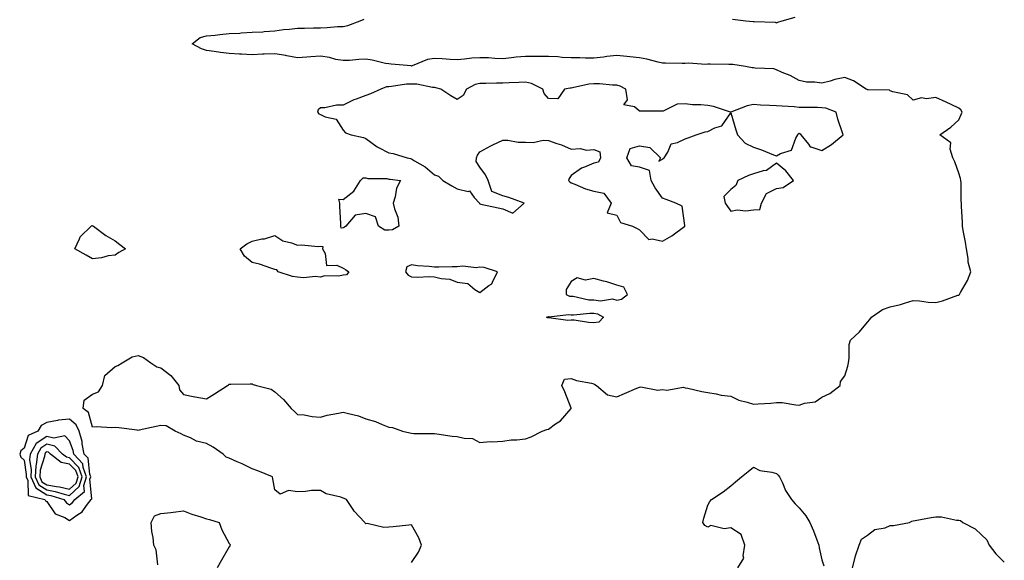
# Model space of a CAD drawing. Units: inches. Extents: x 957923 to 960563, y 7260938 to 7263578.
# Drawn here: x 959216 to 959648, y 7262055 to 7262292 of the extents above; entities that cross this region are included whole.
import ezdxf

# ---------------------------------------------------------------- set-up
doc = ezdxf.new("R2010")
doc.units = ezdxf.units.IN
doc.header["$MEASUREMENT"] = 0
doc.layers.add('Contour_95797260', color=7, linetype='Continuous', true_color=0x7ed81e)

msp = doc.modelspace()

# ---------------------------------------------------------------- linework, layer by layer
at = {"layer": 'Contour_95797260'}
for points in [[(959388.05, 7262054.3, 3168), (959391.07, 7262058.9, 3168), (959392.43, 7262061.92, 3168), (959391.21, 7262065.08, 3168), (959388.05, 7262070.8, 3168), (959386.84, 7262070.71, 3168), (959379.95, 7262070.02, 3168), (959378.05, 7262069.88, 3168), (959375.83, 7262069.7, 3168), (959368.6, 7262071.37, 3168), (959368.05, 7262071.29, 3168), (959367.7, 7262071.57, 3168), (959367.47, 7262071.92, 3168), (959362.9, 7262076.77, 3168), (959362.4, 7262077.57, 3168), (959359.44, 7262081.92, 3168), (959358.52, 7262082.39, 3168), (959358.05, 7262082.54, 3168), (959357.06, 7262082.91, 3168), (959350.58, 7262084.45, 3168), (959348.05, 7262085.93, 3168), (959344.13, 7262085.84, 3168), (959341.58, 7262085.45, 3168), (959338.05, 7262085.34, 3168), (959334.07, 7262085.9, 3168), (959330.46, 7262084.33, 3168), (959328.05, 7262086.26, 3168), (959327.12, 7262090.99, 3168), (959327.02, 7262091.92, 3168), (959320.63, 7262094.5, 3168), (959318.05, 7262095.36, 3168), (959313.69, 7262097.56, 3168), (959311.5, 7262098.47, 3168), (959308.05, 7262100.03, 3168), (959306.72, 7262100.59, 3168), (959305.44, 7262101.92, 3168), (959301.08, 7262104.95, 3168), (959298.05, 7262106.48, 3168), (959293.63, 7262107.5, 3168), (959291.02, 7262108.95, 3168), (959288.05, 7262110.12, 3168), (959286.92, 7262110.79, 3168), (959284.38, 7262111.92, 3168), (959280.39, 7262114.26, 3168), (959278.05, 7262114.45, 3168), (959276.05, 7262113.92, 3168), (959268.53, 7262112.4, 3168), (959268.05, 7262112.28, 3168), (959267.66, 7262112.31, 3168), (959259.6, 7262113.47, 3168), (959258.05, 7262113.56, 3168), (959256.5, 7262113.47, 3168), (959249.9, 7262113.77, 3168), (959248.05, 7262113.68, 3168), (959246.26, 7262120.13, 3168), (959244.05, 7262121.92, 3168), (959244.47, 7262125.5, 3168), (959248.05, 7262128.19, 3168), (959250.77, 7262129.2, 3168), (959252.49, 7262131.92, 3168), (959253.54, 7262136.43, 3168), (959258.05, 7262140.33, 3168), (959259.22, 7262140.75, 3168), (959261.05, 7262141.92, 3168), (959265.42, 7262144.55, 3168), (959268.05, 7262145.13, 3168), (959270.41, 7262144.28, 3168), (959273.67, 7262141.92, 3168), (959276.32, 7262140.19, 3168), (959278.05, 7262139.8, 3168), (959282.48, 7262136.35, 3168), (959285.99, 7262131.92, 3168), (959286.19, 7262130.06, 3168), (959288.05, 7262128.06, 3168), (959293.01, 7262126.96, 3168), (959293.07, 7262126.94, 3168), (959298.05, 7262126.14, 3168), (959301.58, 7262128.39, 3168), (959307.34, 7262131.92, 3168), (959307.67, 7262132.3, 3168), (959308.05, 7262132.55, 3168), (959308.72, 7262132.59, 3168), (959317.31, 7262132.66, 3168), (959318.05, 7262132.72, 3168), (959318.57, 7262132.44, 3168), (959320, 7262131.92, 3168), (959326.48, 7262130.35, 3168), (959328.05, 7262129.18, 3168), (959331.91, 7262125.78, 3168), (959335.2, 7262121.92, 3168), (959336.64, 7262120.51, 3168), (959338.05, 7262119.28, 3168), (959340.89, 7262119.08, 3168), (959344.46, 7262118.33, 3168), (959348.05, 7262118.14, 3168), (959351.08, 7262118.89, 3168), (959356, 7262119.87, 3168), (959358.05, 7262120.34, 3168), (959360.33, 7262119.64, 3168), (959364.82, 7262118.69, 3168), (959368.05, 7262117.41, 3168), (959372.28, 7262116.15, 3168), (959375.11, 7262114.86, 3168), (959378.05, 7262113.75, 3168), (959379.63, 7262113.5, 3168), (959384.13, 7262111.92, 3168), (959387.29, 7262111.16, 3168), (959388.05, 7262111.04, 3168), (959389.02, 7262110.95, 3168), (959397.09, 7262110.96, 3168), (959398.05, 7262110.85, 3168), (959399.17, 7262110.8, 3168), (959405.86, 7262109.73, 3168), (959408.05, 7262109.65, 3168), (959411.14, 7262108.83, 3168), (959414.81, 7262108.68, 3168), (959418.05, 7262107.03, 3168), (959422.5, 7262107.47, 3168), (959423.41, 7262107.28, 3168), (959428.05, 7262107.55, 3168), (959431.79, 7262108.18, 3168), (959434.28, 7262108.15, 3168), (959438.05, 7262108.63, 3168), (959440.48, 7262109.49, 3168), (959445.35, 7262111.92, 3168), (959447.31, 7262112.66, 3168), (959448.05, 7262112.83, 3168), (959451.23, 7262115.1, 3168), (959453.44, 7262116.53, 3168), (959458.05, 7262121.89, 3168), (959458.06, 7262121.91, 3168), (959458.09, 7262121.92, 3168), (959458.09, 7262121.96, 3168), (959458.05, 7262121.98, 3168), (959455.29, 7262129.16, 3168), (959453.9, 7262131.92, 3168), (959455.2, 7262134.77, 3168), (959458.05, 7262135.05, 3168), (959460.37, 7262134.24, 3168), (959467.04, 7262132.93, 3168), (959468.05, 7262132.64, 3168), (959468.48, 7262132.35, 3168), (959469.16, 7262131.92, 3168), (959473.96, 7262127.83, 3168), (959478.05, 7262127.07, 3168), (959481.47, 7262128.5, 3168), (959486.91, 7262130.78, 3168), (959488.05, 7262131.26, 3168), (959488.59, 7262131.38, 3168), (959496.13, 7262130, 3168), (959498.05, 7262130.22, 3168), (959500.05, 7262129.92, 3168), (959507.35, 7262131.22, 3168), (959508.05, 7262130.97, 3168), (959509.21, 7262130.76, 3168), (959515.44, 7262129.31, 3168), (959518.05, 7262128.88, 3168), (959521.66, 7262128.31, 3168), (959523.91, 7262127.78, 3168), (959528.05, 7262127.23, 3168), (959531.61, 7262125.48, 3168), (959535.24, 7262124.73, 3168), (959538.05, 7262123.8, 3168), (959540.1, 7262123.97, 3168), (959545.68, 7262124.29, 3168), (959548.05, 7262124.51, 3168), (959550.62, 7262124.49, 3168), (959556.54, 7262123.43, 3168), (959558.05, 7262123.41, 3168), (959560.34, 7262124.21, 3168), (959565.1, 7262124.87, 3168), (959568.05, 7262126.86, 3168), (959571.5, 7262128.47, 3168), (959576.08, 7262131.92, 3168), (959576.21, 7262133.76, 3168), (959578.05, 7262136.29, 3168), (959579.47, 7262140.5, 3168), (959579.7, 7262141.92, 3168), (959580.04, 7262143.91, 3168), (959580.01, 7262149.96, 3168), (959580.55, 7262151.92, 3168), (959584.52, 7262155.45, 3168), (959588.05, 7262159.8, 3168), (959589.02, 7262160.95, 3168), (959589.86, 7262161.92, 3168), (959594.62, 7262165.35, 3168), (959598.05, 7262166.54, 3168), (959602.46, 7262167.51, 3168), (959604.3, 7262168.17, 3168), (959608.05, 7262169.21, 3168), (959610.9, 7262169.07, 3168), (959614.67, 7262168.54, 3168), (959618.05, 7262168.39, 3168), (959620.89, 7262169.08, 3168), (959627.68, 7262171.55, 3168), (959628.05, 7262171.66, 3168), (959628.25, 7262171.72, 3168), (959628.46, 7262171.92, 3168), (959628.85, 7262172.72, 3168), (959631.89, 7262178.08, 3168), (959633.31, 7262181.92, 3168), (959632.2, 7262186.07, 3168), (959632.2, 7262187.77, 3168), (959631.48, 7262191.92, 3168), (959631.06, 7262194.93, 3168), (959629.97, 7262200, 3168), (959629.66, 7262201.92, 3168), (959629.69, 7262203.56, 3168), (959629.25, 7262210.72, 3168), (959629.27, 7262211.92, 3168), (959629.17, 7262213.04, 3168), (959629.08, 7262220.89, 3168), (959629, 7262221.92, 3168), (959628.9, 7262222.77, 3168), (959628.05, 7262225.16, 3168), (959626.31, 7262230.18, 3168), (959625.47, 7262231.92, 3168), (959624.28, 7262235.69, 3168), (959624.59, 7262238.46, 3168), (959619.84, 7262241.92, 3168), (959624.59, 7262245.38, 3168), (959628.05, 7262248.47, 3168), (959629.11, 7262250.86, 3168), (959629.59, 7262251.92, 3168), (959629, 7262252.87, 3168), (959628.05, 7262253.69, 3168), (959624.7, 7262255.27, 3168), (959622.48, 7262256.35, 3168), (959618.05, 7262258.3, 3168), (959613.93, 7262257.8, 3168), (959611.79, 7262258.18, 3168), (959608.05, 7262257.23, 3168), (959605.58, 7262259.45, 3168), (959599.22, 7262260.75, 3168), (959598.05, 7262261.24, 3168), (959597.69, 7262261.56, 3168), (959588.31, 7262261.66, 3168), (959588.05, 7262261.74, 3168), (959587.93, 7262261.8, 3168), (959587.42, 7262261.92, 3168), (959581.84, 7262265.71, 3168), (959578.05, 7262267.15, 3168), (959573.67, 7262266.3, 3168), (959571.67, 7262265.54, 3168), (959568.05, 7262264.58, 3168), (959564.93, 7262265.04, 3168), (959561.23, 7262265.1, 3168), (959558.05, 7262265.77, 3168), (959554.05, 7262267.92, 3168), (959550.65, 7262269.32, 3168), (959548.05, 7262270.51, 3168), (959546.99, 7262270.86, 3168), (959538.83, 7262271.14, 3168), (959538.05, 7262271.3, 3168), (959537.47, 7262271.34, 3168), (959534.59, 7262271.92, 3168), (959528.94, 7262272.81, 3168), (959528.05, 7262272.85, 3168), (959527.15, 7262272.82, 3168), (959519.09, 7262272.96, 3168), (959518.05, 7262272.93, 3168), (959517.11, 7262272.86, 3168), (959509.47, 7262273.34, 3168), (959508.05, 7262273.26, 3168), (959506.68, 7262273.29, 3168), (959499.49, 7262273.36, 3168), (959498.05, 7262273.38, 3168), (959496.15, 7262273.82, 3168), (959491.26, 7262275.13, 3168), (959488.05, 7262275.81, 3168), (959483.78, 7262276.19, 3168), (959482.49, 7262276.36, 3168), (959478.05, 7262276.71, 3168), (959473.65, 7262276.32, 3168), (959472.2, 7262276.07, 3168), (959468.05, 7262275.65, 3168), (959464.35, 7262275.62, 3168), (959461.83, 7262275.7, 3168), (959458.05, 7262275.68, 3168), (959454.13, 7262275.84, 3168), (959452.26, 7262276.13, 3168), (959448.05, 7262276.27, 3168), (959443.67, 7262276.3, 3168), (959442.46, 7262276.33, 3168), (959438.05, 7262276.36, 3168), (959433.94, 7262276.03, 3168), (959431.81, 7262275.68, 3168), (959428.05, 7262275.32, 3168), (959424.51, 7262275.46, 3168), (959421.81, 7262275.68, 3168), (959418.05, 7262275.81, 3168), (959414.42, 7262275.55, 3168), (959411.24, 7262275.11, 3168), (959408.05, 7262274.87, 3168), (959404.99, 7262274.98, 3168), (959401.41, 7262275.28, 3168), (959398.05, 7262275.39, 3168), (959395, 7262274.97, 3168), (959388.34, 7262272.21, 3168), (959388.05, 7262272.14, 3168), (959387.8, 7262272.17, 3168), (959379.05, 7262272.92, 3168), (959378.05, 7262273.04, 3168), (959376.67, 7262273.3, 3168), (959370.79, 7262274.66, 3168), (959368.05, 7262275.12, 3168), (959364.91, 7262275.06, 3168), (959360.76, 7262274.63, 3168), (959358.05, 7262274.57, 3168), (959354.89, 7262275.08, 3168), (959352.07, 7262275.94, 3168), (959348.05, 7262276.41, 3168), (959343.79, 7262276.18, 3168), (959342.12, 7262275.99, 3168), (959338.05, 7262275.74, 3168), (959333.36, 7262276.61, 3168), (959332.84, 7262276.71, 3168), (959328.05, 7262277.54, 3168), (959323.44, 7262277.31, 3168), (959322.66, 7262277.31, 3168), (959318.05, 7262277.07, 3168), (959313.48, 7262277.35, 3168), (959312.59, 7262277.38, 3168), (959308.05, 7262277.64, 3168), (959304.24, 7262278.11, 3168), (959301.45, 7262278.52, 3168), (959298.05, 7262278.95, 3168), (959295.87, 7262279.74, 3168), (959291.73, 7262281.92, 3168), (959295.33, 7262284.64, 3168), (959298.05, 7262285.37, 3168), (959301.83, 7262285.7, 3168), (959303.93, 7262286.04, 3168), (959308.05, 7262286.35, 3168), (959312.75, 7262286.62, 3168), (959313.33, 7262286.64, 3168), (959318.05, 7262286.93, 3168), (959322.78, 7262287.19, 3168), (959323.4, 7262287.27, 3168), (959328.05, 7262287.58, 3168), (959331.86, 7262288.11, 3168), (959334.51, 7262288.38, 3168), (959338.05, 7262288.82, 3168), (959341.15, 7262288.82, 3168), (959345.01, 7262288.88, 3168), (959348.05, 7262288.89, 3168), (959350.99, 7262288.98, 3168), (959355.6, 7262289.47, 3168), (959358.05, 7262289.55, 3168), (959360.04, 7262289.93, 3168), (959365.55, 7262291.92, 3168), (959367.23, 7262292.74, 3168)], [(959528.8, 7262292.67, 3168), (959534.67, 7262291.92, 3168), (959537.84, 7262291.71, 3168), (959538.05, 7262291.7, 3168), (959538.34, 7262291.63, 3168), (959547.5, 7262291.37, 3168), (959548.05, 7262291.16, 3168), (959548.65, 7262291.32, 3168), (959550.56, 7262291.92, 3168), (959556.32, 7262293.65, 3168)], [(959531.14, 7262051.92, 3167), (959533.72, 7262056.25, 3167), (959533.44, 7262057.31, 3167), (959534.26, 7262061.92, 3167), (959532.67, 7262066.54, 3167), (959528.05, 7262069.54, 3167), (959525.17, 7262069.04, 3167), (959519.36, 7262070.61, 3167), (959518.05, 7262069.88, 3167), (959516.72, 7262070.59, 3167), (959515.86, 7262071.92, 3167), (959516.23, 7262073.74, 3167), (959518.05, 7262079.44, 3167), (959518.91, 7262081.06, 3167), (959519.54, 7262081.92, 3167), (959524.66, 7262085.31, 3167), (959528.05, 7262087.94, 3167), (959530.2, 7262089.77, 3167), (959532.82, 7262091.92, 3167), (959535.7, 7262094.27, 3167), (959538.05, 7262096.2, 3167), (959540.77, 7262094.64, 3167), (959546.03, 7262093.94, 3167), (959548.05, 7262093.3, 3167), (959548.78, 7262092.65, 3167), (959549.43, 7262091.92, 3167), (959550.71, 7262089.26, 3167), (959552.05, 7262085.92, 3167), (959554.7, 7262081.92, 3167), (959556.25, 7262080.12, 3167), (959558.05, 7262078.31, 3167), (959560.93, 7262074.8, 3167), (959562.78, 7262071.92, 3167), (959564.39, 7262068.26, 3167), (959565.76, 7262064.21, 3167), (959566.63, 7262061.92, 3167), (959566.85, 7262060.72, 3167), (959568.05, 7262055.44, 3167), (959568.94, 7262052.81, 3167)], [(959276.7, 7262053.27, 3168), (959276.04, 7262059.91, 3168), (959275, 7262061.92, 3168), (959274.68, 7262065.29, 3168), (959274.07, 7262067.94, 3168), (959273.75, 7262071.92, 3168), (959275.25, 7262074.72, 3168), (959278.05, 7262075.77, 3168), (959282.45, 7262076.32, 3168), (959283.54, 7262076.43, 3168), (959288.05, 7262076.99, 3168), (959291.71, 7262075.58, 3168), (959295.61, 7262074.36, 3168), (959298.05, 7262073.51, 3168), (959299.37, 7262073.24, 3168), (959303.59, 7262071.92, 3168), (959304.79, 7262068.66, 3168), (959308.05, 7262062.66, 3168), (959308.4, 7262062.27, 3168), (959308.46, 7262061.92, 3168), (959308.34, 7262061.63, 3168), (959308.05, 7262061.14, 3168), (959304.62, 7262055.35, 3168), (959302.74, 7262051.92, 3168)], [(959581.48, 7262051.92, 3167), (959582.65, 7262056.52, 3167), (959582.76, 7262057.21, 3167), (959584.34, 7262061.92, 3167), (959585.48, 7262064.49, 3167), (959588.05, 7262066.25, 3167), (959591.24, 7262068.73, 3167), (959595.73, 7262069.6, 3167), (959598.05, 7262070.5, 3167), (959599.48, 7262070.49, 3167), (959606.41, 7262071.92, 3167), (959607.53, 7262072.44, 3167), (959608.05, 7262072.61, 3167), (959608.89, 7262072.76, 3167), (959615.96, 7262074.01, 3167), (959618.05, 7262074.37, 3167), (959620.47, 7262074.34, 3167), (959627.06, 7262072.91, 3167), (959628.05, 7262072.89, 3167), (959628.87, 7262072.74, 3167), (959629.85, 7262071.92, 3167), (959635.27, 7262069.14, 3167), (959638.05, 7262066.4, 3167), (959640.42, 7262064.29, 3167), (959641.48, 7262061.92, 3167), (959644.26, 7262058.13, 3167), (959648.05, 7262054.42, 3167)]]:
    msp.add_polyline3d(points, dxfattribs=at)
for points in [[(959498.05, 7262195.35, 3169), (959502.28, 7262197.69, 3169), (959507.95, 7262201.92, 3169), (959507.86, 7262202.11, 3169), (959506.73, 7262210.6, 3169), (959503.94, 7262211.92, 3169), (959499.69, 7262213.56, 3169), (959498.05, 7262214.19, 3169), (959494.9, 7262218.77, 3169), (959493.11, 7262221.92, 3169), (959492.4, 7262226.27, 3169), (959488.05, 7262227.84, 3169), (959484.54, 7262228.41, 3169), (959482.51, 7262231.92, 3169), (959483.96, 7262236.01, 3169), (959488.05, 7262237.08, 3169), (959492.59, 7262236.46, 3169), (959497.18, 7262231.92, 3169), (959496.53, 7262230.4, 3169), (959498.05, 7262231.29, 3169), (959498.44, 7262231.53, 3169), (959498.86, 7262231.92, 3169), (959500.46, 7262234.33, 3169), (959501.96, 7262238.01, 3169), (959504.66, 7262238.53, 3169), (959508.05, 7262240.27, 3169), (959509.39, 7262240.58, 3169), (959512.92, 7262241.92, 3169), (959516.76, 7262243.21, 3169), (959518.05, 7262243.41, 3169), (959521.14, 7262245.01, 3169), (959524.12, 7262245.85, 3169), (959528.05, 7262251.66, 3169), (959530.34, 7262244.21, 3169), (959531.07, 7262241.92, 3169), (959534.39, 7262238.26, 3169), (959538.05, 7262236.61, 3169), (959541.55, 7262235.42, 3169), (959546.81, 7262233.16, 3169), (959548.05, 7262232.68, 3169), (959549.87, 7262233.74, 3169), (959554.72, 7262235.25, 3169), (959556.67, 7262240.54, 3169), (959557.53, 7262241.92, 3169), (959557.64, 7262242.33, 3169), (959558.05, 7262242.69, 3169), (959558.57, 7262242.44, 3169), (959558.77, 7262241.92, 3169), (959562.18, 7262237.79, 3169), (959562.85, 7262236.72, 3169), (959563.23, 7262236.74, 3169), (959568.05, 7262235.01, 3169), (959572.2, 7262237.77, 3169), (959577.34, 7262241.92, 3169), (959577.07, 7262242.9, 3169), (959574.96, 7262248.83, 3169), (959574.31, 7262251.92, 3169), (959569.79, 7262253.66, 3169), (959568.05, 7262253.86, 3169), (959566.09, 7262253.88, 3169), (959560.12, 7262253.99, 3169), (959558.05, 7262254.02, 3169), (959555.8, 7262254.17, 3169), (959550.63, 7262254.5, 3169), (959548.05, 7262254.67, 3169), (959545.11, 7262254.86, 3169), (959541.14, 7262255.01, 3169), (959538.05, 7262255.2, 3169), (959535.24, 7262254.73, 3169), (959528.1, 7262251.97, 3169), (959528.05, 7262251.96, 3169), (959528, 7262251.97, 3169), (959520.47, 7262254.34, 3169), (959518.05, 7262254.8, 3169), (959514.86, 7262255.11, 3169), (959511.29, 7262255.16, 3169), (959508.05, 7262255.54, 3169), (959504.57, 7262255.4, 3169), (959498.46, 7262252.33, 3169), (959498.05, 7262252.29, 3169), (959497.65, 7262252.32, 3169), (959488.43, 7262252.3, 3169), (959488.05, 7262252.33, 3169), (959485.78, 7262254.19, 3169), (959481.17, 7262255.05, 3169), (959482.69, 7262257.28, 3169), (959482.04, 7262261.92, 3169), (959479.51, 7262263.38, 3169), (959478.05, 7262263.78, 3169), (959476.18, 7262263.79, 3169), (959470.44, 7262264.31, 3169), (959468.05, 7262264.31, 3169), (959465.85, 7262264.12, 3169), (959458.64, 7262262.51, 3169), (959458.05, 7262262.44, 3169), (959457.55, 7262262.42, 3169), (959455.08, 7262261.92, 3169), (959452.15, 7262257.82, 3169), (959448.05, 7262257.94, 3169), (959446.2, 7262260.07, 3169), (959445.57, 7262261.92, 3169), (959440.62, 7262264.49, 3169), (959438.05, 7262265.05, 3169), (959435.1, 7262264.87, 3169), (959430.9, 7262264.77, 3169), (959428.05, 7262264.62, 3169), (959425.34, 7262264.63, 3169), (959420.63, 7262264.5, 3169), (959418.05, 7262264.53, 3169), (959415.99, 7262263.98, 3169), (959412.15, 7262261.92, 3169), (959410.73, 7262259.24, 3169), (959408.05, 7262257.46, 3169), (959405.21, 7262259.08, 3169), (959400.86, 7262261.92, 3169), (959398.76, 7262262.63, 3169), (959398.05, 7262262.76, 3169), (959397.2, 7262262.77, 3169), (959390.34, 7262264.21, 3169), (959388.05, 7262264.23, 3169), (959385.85, 7262264.12, 3169), (959379.3, 7262263.17, 3169), (959378.05, 7262263.08, 3169), (959377.01, 7262262.96, 3169), (959374.62, 7262261.92, 3169), (959370.05, 7262259.92, 3169), (959368.05, 7262259.23, 3169), (959363.75, 7262257.62, 3169), (959362.67, 7262257.3, 3169), (959358.05, 7262255.04, 3169), (959355.06, 7262254.91, 3169), (959349.97, 7262253.84, 3169), (959348.05, 7262253.73, 3169), (959347.07, 7262252.9, 3169), (959346.85, 7262251.92, 3169), (959347.31, 7262251.18, 3169), (959348.05, 7262250.87, 3169), (959350.12, 7262249.85, 3169), (959354.92, 7262248.79, 3169), (959358.05, 7262243.96, 3169), (959359.02, 7262242.89, 3169), (959361.6, 7262241.92, 3169), (959366.92, 7262240.79, 3169), (959368.05, 7262240.42, 3169), (959372.88, 7262236.75, 3169), (959373.51, 7262236.46, 3169), (959378.05, 7262234.02, 3169), (959379.92, 7262233.8, 3169), (959386.08, 7262231.92, 3169), (959387.64, 7262231.51, 3169), (959388.05, 7262231.43, 3169), (959389.38, 7262230.59, 3169), (959394.03, 7262227.9, 3169), (959398.05, 7262224.4, 3169), (959399.9, 7262223.77, 3169), (959401.82, 7262221.92, 3169), (959405.73, 7262219.6, 3169), (959408.05, 7262218.24, 3169), (959412.84, 7262217.13, 3169), (959413.46, 7262217.33, 3169), (959415.48, 7262214.49, 3169), (959417.79, 7262211.92, 3169), (959417.9, 7262211.77, 3169), (959418.05, 7262211.67, 3169), (959418.39, 7262211.58, 3169), (959426.06, 7262209.93, 3169), (959428.05, 7262209.42, 3169), (959432.41, 7262207.56, 3169), (959437.49, 7262211.92, 3169), (959430.66, 7262214.53, 3169), (959428.05, 7262215.21, 3169), (959423.19, 7262217.06, 3169), (959421.68, 7262221.92, 3169), (959420.54, 7262224.41, 3169), (959418.05, 7262227.71, 3169), (959416.45, 7262230.32, 3169), (959416.46, 7262231.92, 3169), (959416.91, 7262233.06, 3169), (959418.05, 7262234.51, 3169), (959422.79, 7262237.18, 3169), (959423.73, 7262237.6, 3169), (959428.05, 7262239.68, 3169), (959430.29, 7262239.68, 3169), (959434.87, 7262238.74, 3169), (959438.05, 7262238.73, 3169), (959441.31, 7262238.66, 3169), (959445.73, 7262239.6, 3169), (959448.05, 7262239.52, 3169), (959451.8, 7262238.17, 3169), (959453.74, 7262237.61, 3169), (959458.05, 7262235.69, 3169), (959462.02, 7262235.89, 3169), (959464.76, 7262235.21, 3169), (959468.05, 7262235.55, 3169), (959470.66, 7262234.53, 3169), (959470.92, 7262231.92, 3169), (959470.04, 7262229.93, 3169), (959468.05, 7262229.55, 3169), (959463.87, 7262227.74, 3169), (959462.61, 7262227.36, 3169), (959458.05, 7262224.12, 3169), (959457.19, 7262222.78, 3169), (959456.92, 7262221.92, 3169), (959457.41, 7262221.28, 3169), (959458.05, 7262220.83, 3169), (959459.71, 7262220.26, 3169), (959464.35, 7262218.22, 3169), (959468.05, 7262217.27, 3169), (959472.42, 7262216.3, 3169), (959475.53, 7262211.92, 3169), (959473.82, 7262207.69, 3169), (959478.05, 7262206.71, 3169), (959479.68, 7262203.55, 3169), (959484.92, 7262201.92, 3169), (959487.03, 7262200.9, 3169), (959488.05, 7262200.28, 3169), (959492.1, 7262195.97, 3169), (959493.6, 7262196.37, 3169)], [(959538.05, 7262208.98, 3169), (959540.84, 7262209.13, 3169), (959541.51, 7262211.92, 3169), (959543.69, 7262216.28, 3169), (959548.05, 7262218.37, 3169), (959551.09, 7262218.88, 3169), (959555.65, 7262221.92, 3169), (959552.27, 7262226.14, 3169), (959548.05, 7262229.52, 3169), (959543.72, 7262226.25, 3169), (959542.32, 7262226.19, 3169), (959538.05, 7262224.84, 3169), (959535.83, 7262224.14, 3169), (959531.16, 7262221.92, 3169), (959530.26, 7262219.71, 3169), (959528.05, 7262217.97, 3169), (959525.08, 7262214.89, 3169), (959525.58, 7262211.92, 3169), (959526.65, 7262210.52, 3169), (959528.05, 7262208.43, 3169), (959530.91, 7262209.06, 3169), (959534.7, 7262208.57, 3169)], [(959378.05, 7262200.07, 3168), (959376.26, 7262200.13, 3168), (959373.51, 7262201.92, 3168), (959372.15, 7262206.02, 3168), (959368.05, 7262207.4, 3168), (959363.24, 7262206.73, 3168), (959359.22, 7262201.92, 3168), (959358.58, 7262201.39, 3168), (959358.05, 7262201.09, 3168), (959357.11, 7262200.98, 3168), (959356.98, 7262201.92, 3168), (959356.97, 7262203, 3168), (959356.6, 7262210.47, 3168), (959356.59, 7262211.92, 3168), (959356.17, 7262213.8, 3168), (959358.05, 7262213.55, 3168), (959362.67, 7262217.3, 3168), (959365.64, 7262221.92, 3168), (959366.85, 7262223.12, 3168), (959368.05, 7262223.05, 3168), (959368.87, 7262222.74, 3168), (959377.23, 7262222.74, 3168), (959378.05, 7262222.56, 3168), (959378.59, 7262222.46, 3168), (959383.26, 7262221.92, 3168), (959381.38, 7262218.59, 3168), (959380.92, 7262214.79, 3168), (959380.02, 7262211.92, 3168), (959380.53, 7262209.44, 3168), (959382.01, 7262205.88, 3168), (959382.47, 7262201.92, 3168), (959379.72, 7262200.25, 3168)], [(959258.05, 7262189.2, 3168), (959254.93, 7262188.8, 3168), (959252.03, 7262187.94, 3168), (959248.05, 7262187.6, 3168), (959245.34, 7262189.21, 3168), (959240.31, 7262191.92, 3168), (959242.43, 7262196.3, 3168), (959242.72, 7262197.25, 3168), (959247.47, 7262201.92, 3168), (959247.86, 7262202.11, 3168), (959248.05, 7262202.1, 3168), (959248.2, 7262202.07, 3168), (959248.48, 7262201.92, 3168), (959253.93, 7262197.8, 3168), (959258.05, 7262195.4, 3168), (959260.02, 7262193.89, 3168), (959262.49, 7262191.92, 3168), (959259.6, 7262190.37, 3168)], [(959358.05, 7262180.38, 3168), (959356.13, 7262180, 3168), (959349.9, 7262180.07, 3168), (959348.05, 7262179.45, 3168), (959345.96, 7262179.83, 3168), (959340.7, 7262179.27, 3168), (959338.05, 7262179.56, 3168), (959335.86, 7262179.73, 3168), (959329.51, 7262181.92, 3168), (959328.92, 7262182.79, 3168), (959328.05, 7262182.87, 3168), (959326.7, 7262183.27, 3168), (959321.29, 7262185.16, 3168), (959318.05, 7262186, 3168), (959314.83, 7262188.7, 3168), (959312.93, 7262191.92, 3168), (959315.79, 7262194.18, 3168), (959318.05, 7262195.23, 3168), (959322.39, 7262196.26, 3168), (959323.58, 7262196.39, 3168), (959328.05, 7262197.82, 3168), (959331.54, 7262195.41, 3168), (959335.4, 7262194.57, 3168), (959338.05, 7262193.54, 3168), (959339.83, 7262193.7, 3168), (959347.03, 7262192.94, 3168), (959348.05, 7262193.06, 3168), (959349.05, 7262192.92, 3168), (959348.93, 7262191.92, 3168), (959350.1, 7262189.87, 3168), (959350.76, 7262184.63, 3168), (959355.25, 7262184.72, 3168), (959358.05, 7262183.42, 3168), (959359.06, 7262182.93, 3168), (959360.48, 7262181.92, 3168), (959359.51, 7262180.46, 3168)], [(959418.05, 7262172.84, 3169), (959421.96, 7262175.83, 3169), (959423.32, 7262176.65, 3169), (959423.48, 7262177.35, 3169), (959425.72, 7262181.92, 3169), (959419.84, 7262183.71, 3169), (959418.05, 7262183.92, 3169), (959416.4, 7262183.57, 3169), (959410.52, 7262184.39, 3169), (959408.05, 7262184.1, 3169), (959405.87, 7262184.1, 3169), (959400, 7262183.87, 3169), (959398.05, 7262183.87, 3169), (959395.79, 7262184.18, 3169), (959390.67, 7262184.54, 3169), (959388.05, 7262184.95, 3169), (959385.96, 7262184.01, 3169), (959385.35, 7262181.92, 3169), (959386.53, 7262180.4, 3169), (959388.05, 7262179.64, 3169), (959390.49, 7262179.48, 3169), (959395.97, 7262179.84, 3169), (959398.05, 7262179.64, 3169), (959401.07, 7262178.9, 3169), (959404.82, 7262178.69, 3169), (959408.05, 7262177.36, 3169), (959412.79, 7262176.66, 3169), (959415.85, 7262174.12, 3169)], [(959478.05, 7262169.41, 3169), (959480.16, 7262169.81, 3169), (959482.82, 7262171.92, 3169), (959481.17, 7262175.05, 3169), (959478.05, 7262176.03, 3169), (959473.65, 7262177.52, 3169), (959472.21, 7262177.76, 3169), (959468.05, 7262178.85, 3169), (959464.34, 7262178.21, 3169), (959460.73, 7262179.24, 3169), (959458.05, 7262177.61, 3169), (959455.82, 7262174.15, 3169), (959455.87, 7262171.92, 3169), (959457.37, 7262171.24, 3169), (959458.05, 7262171.14, 3169), (959458.87, 7262171.1, 3169), (959465.76, 7262169.63, 3169), (959468.05, 7262169.55, 3169), (959470.85, 7262169.12, 3169), (959476.19, 7262170.06, 3169)], [(959468.05, 7262159.54, 3168), (959465.71, 7262159.58, 3168), (959459.4, 7262160.57, 3168), (959458.05, 7262160.6, 3168), (959456.62, 7262160.49, 3168), (959448.32, 7262161.65, 3168), (959448.05, 7262161.62, 3168), (959447.79, 7262161.66, 3168), (959447.19, 7262161.92, 3168), (959447.83, 7262162.14, 3168), (959448.05, 7262162.19, 3168), (959448.27, 7262162.14, 3168), (959456.84, 7262163.13, 3168), (959458.05, 7262162.96, 3168), (959459.05, 7262162.92, 3168), (959466.19, 7262163.78, 3168), (959468.05, 7262163.71, 3168), (959469.6, 7262163.47, 3168), (959472.17, 7262161.92, 3168), (959470.26, 7262159.71, 3168)], [(959238.05, 7262072.8, 3169), (959241.17, 7262075.04, 3169), (959243.49, 7262076.48, 3169), (959245.46, 7262079.33, 3169), (959247.46, 7262081.92, 3169), (959247.79, 7262082.18, 3169), (959246.95, 7262090.82, 3169), (959247.29, 7262091.92, 3169), (959246.85, 7262093.12, 3169), (959246.16, 7262100.03, 3169), (959244.45, 7262101.92, 3169), (959243.57, 7262106.4, 3169), (959243.5, 7262107.37, 3169), (959242.3, 7262111.92, 3169), (959240.89, 7262114.76, 3169), (959238.05, 7262117.25, 3169), (959233.21, 7262116.76, 3169), (959232.7, 7262116.57, 3169), (959228.05, 7262115.79, 3169), (959225.6, 7262114.37, 3169), (959224.15, 7262111.92, 3169), (959219.91, 7262110.06, 3169), (959218.05, 7262104.55, 3169), (959216.64, 7262103.33, 3169), (959216.15, 7262101.92, 3169), (959216.65, 7262100.52, 3169), (959218.05, 7262099.22, 3169), (959219.04, 7262092.91, 3169), (959218.98, 7262091.92, 3169), (959219.74, 7262090.23, 3169), (959219.84, 7262083.71, 3169), (959227.16, 7262081.92, 3169), (959227.51, 7262081.38, 3169), (959228.05, 7262081.06, 3169), (959231.77, 7262075.64, 3169), (959235.98, 7262073.99, 3169)], [(959238.05, 7262079.69, 3170), (959239.35, 7262080.62, 3170), (959240.34, 7262081.92, 3170), (959244.54, 7262085.43, 3170), (959244.28, 7262088.15, 3170), (959245.45, 7262091.92, 3170), (959243.94, 7262096.03, 3170), (959243.77, 7262097.64, 3170), (959239.93, 7262101.92, 3170), (959239.62, 7262103.49, 3170), (959238.05, 7262107.72, 3170), (959235.98, 7262109.85, 3170), (959231.14, 7262108.83, 3170), (959228.05, 7262109.6, 3170), (959223.41, 7262106.56, 3170), (959220.71, 7262101.92, 3170), (959220.46, 7262099.51, 3170), (959221.17, 7262095.04, 3170), (959220.96, 7262091.92, 3170), (959223.17, 7262087.04, 3170), (959228.05, 7262084.02, 3170), (959229.82, 7262083.69, 3170), (959235.52, 7262081.92, 3170), (959236.63, 7262080.5, 3170)], [(959238.05, 7262083.76, 3171), (959242.29, 7262087.68, 3171), (959243.61, 7262091.92, 3171), (959242.11, 7262095.98, 3171), (959238.05, 7262100.3, 3171), (959236.7, 7262100.57, 3171), (959234.93, 7262101.92, 3171), (959231.52, 7262105.39, 3171), (959228.05, 7262106.25, 3171), (959225.44, 7262104.53, 3171), (959223.92, 7262101.92, 3171), (959223.44, 7262097.31, 3171), (959223.26, 7262096.71, 3171), (959222.95, 7262091.92, 3171), (959224.53, 7262088.4, 3171), (959228.05, 7262086.24, 3171), (959231.67, 7262085.54, 3171), (959235.66, 7262084.31, 3171)], [(959238.05, 7262086.46, 3172), (959240.88, 7262089.09, 3172), (959241.76, 7262091.92, 3172), (959240.76, 7262094.63, 3172), (959238.05, 7262097.53, 3172), (959234.38, 7262098.25, 3172), (959229.59, 7262101.92, 3172), (959228.82, 7262102.69, 3172), (959228.05, 7262102.89, 3172), (959227.46, 7262102.51, 3172), (959227.12, 7262101.92, 3172), (959227.01, 7262100.88, 3172), (959225.12, 7262094.85, 3172), (959224.93, 7262091.92, 3172), (959225.9, 7262089.77, 3172), (959228.05, 7262088.44, 3172), (959232.34, 7262087.63, 3172), (959233.63, 7262087.5, 3172)]]:
    msp.add_polyline3d(points, close=True, dxfattribs=at)

doc.saveas('drawing.dxf')
